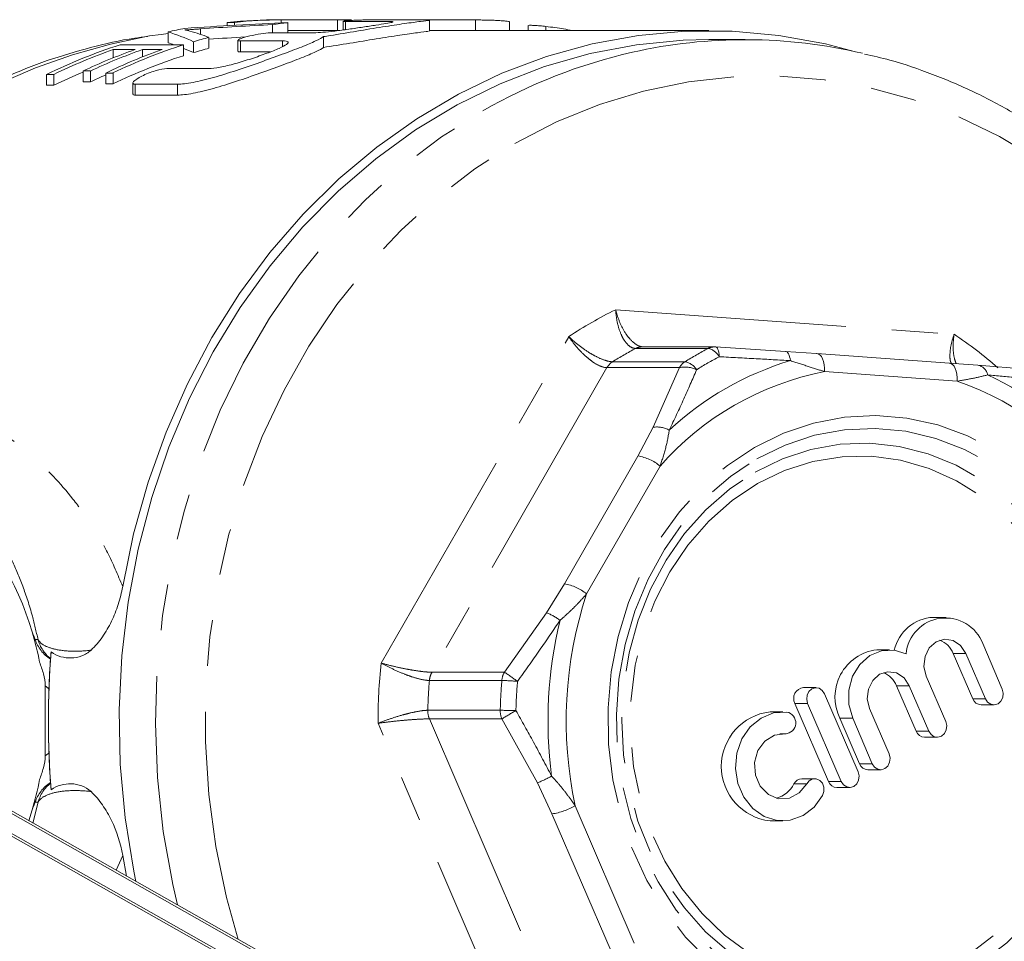
# Model space of a CAD drawing. Units: millimetres. Extents: x -26 to 583, y 22 to 324.
# Drawn here: x 170 to 198, y 35 to 61 of the extents above; entities that cross this region are included whole.
import ezdxf

# ---------------------------------------------------------------- set-up
doc = ezdxf.new("R2010")
doc.units = ezdxf.units.MM
doc.linetypes.add('PHANTOM', pattern=[12.7, 6.35, -1.27, 1.27, -1.27, 1.27, -1.27])

msp = doc.modelspace()

# ---------------------------------------------------------------- linework, layer by layer
at = {"color": 7, "linetype": 'Continuous', "lineweight": 15}
for p, q in [((176.166, 60.506), (176.368, 60.506)), ((176.166, 60.506), (176.166, 60.414)), ((176.368, 60.506), (176.368, 60.426)), ((179.361, 60.58), (177.611, 60.58)), ((177.651, 60.579), (179.199, 60.579)), ((177.651, 60.579), (177.651, 60.49)), ((177.834, 60.498), (177.834, 60.22)), ((179.199, 60.579), (179.199, 60.279)), ((179.354, 60.537), (179.354, 60.297)), ((180.582, 60.532), (179.421, 60.532)), ((180.285, 60.576), (181.446, 60.576)), ((183.001, 60.573), (181.7, 60.573)), ((181.737, 60.267), (181.737, 60.567)), ((183.933, 60.28), (183.933, 60.526)), ((174.536, 60.245), (174.536, 59.945)), ((177.392, 60.22), (178.552, 60.22)), ((177.411, 60.446), (177.411, 60.22)), ((179.199, 60.279), (177.834, 60.279)), ((189.426, 60.28), (181.737, 60.28)), ((184.454, 60.416), (184.454, 60.28)), ((175.239, 59.974), (175.239, 59.674)), ((175.662, 60.093), (175.662, 59.793)), ((176.461, 60.013), (176.461, 59.713)), ((177.688, 59.995), (176.527, 59.995)), ((178.812, 60.114), (178.812, 59.814)), ((190.426, 60.03), (189.426, 60.03)), ((173.026, 59.758), (173.632, 59.758)), ((173.026, 59.758), (173.026, 59.53)), ((174.963, 59.888), (173.213, 59.888)), ((173.834, 59.758), (174.372, 59.758)), ((173.834, 59.758), (173.834, 59.557)), ((174.963, 59.888), (174.963, 59.588)), ((176.527, 59.695), (177.357, 59.695)), ((172.194, 59.168), (172.396, 59.168)), ((172.194, 59.168), (172.194, 58.868)), ((172.396, 59.168), (172.396, 58.868)), ((172.818, 59.112), (173.02, 59.112)), ((172.818, 59.112), (172.818, 58.812)), ((173.02, 59.112), (173.02, 58.812)), ((174.498, 59.235), (175.659, 59.235)), ((171.192, 59.074), (171.394, 59.074)), ((171.192, 59.074), (171.192, 58.774)), ((171.394, 59.074), (171.394, 58.774)), ((172.396, 58.868), (172.194, 58.868)), ((173.567, 58.838), (173.567, 58.538)), ((171.394, 58.774), (171.192, 58.774)), ((173.02, 58.812), (172.818, 58.812)), ((174.795, 58.804), (173.634, 58.804)), ((173.634, 58.504), (174.795, 58.504)), ((189.586, 51.575), (187.591, 51.575)), ((189.613, 51.574), (191.535, 51.451)), ((191.535, 51.451), (192.391, 51.392)), ((192.4, 51.392), (192.391, 51.392)), ((196.052, 51.128), (192.4, 51.392)), ((196.043, 51.128), (196.832, 51.069)), ((196.832, 51.069), (198.31, 50.946)), ((195.957, 44.129), (195.607, 44.129)), ((197.506, 42.155), (196.968, 43.405)), ((194.399, 43.235), (194.049, 43.235)), ((196.153, 43.138), (196.691, 41.888)), ((196.503, 43.138), (197.041, 41.888)), ((195.948, 41.261), (195.41, 42.511)), ((171.154, 40.319), (171.154, 42.24)), ((192.38, 42.194), (192.03, 42.194)), ((193.537, 39.878), (192.612, 42.027)), ((194.595, 42.244), (195.133, 40.994)), ((194.945, 42.244), (195.483, 40.994)), ((191.797, 41.76), (192.722, 39.611)), ((192.147, 41.76), (193.072, 39.611)), ((163.847, 41.723), (176.354, 34.635)), ((163.978, 41.723), (176.485, 34.635)), ((191.461, 41.527), (191.111, 41.527)), ((194.39, 40.368), (193.853, 41.617)), ((196.924, 41.722), (197.274, 41.722)), ((193.037, 41.351), (193.575, 40.101)), ((193.387, 41.351), (193.925, 40.101)), ((191.383, 40.922), (191.551, 40.922)), ((195.366, 40.828), (195.716, 40.828)), ((193.808, 39.934), (194.158, 39.934)), ((192.34, 39.687), (191.99, 39.687)), ((177.444, 34.635), (168.898, 39.478)), ((177.575, 34.635), (169.029, 39.478)), ((192.955, 39.445), (193.305, 39.445)), ((170.699, 38.532), (170.794, 38.827)), ((191.111, 38.527), (191.461, 38.527)), ((173.394, 37.005), (173.287, 37.578))]:
    msp.add_line(p, q, dxfattribs=at)
at = {"color": 8, "linetype": 'PHANTOM', "lineweight": 0}
for p, q in [((179.421, 60.532), (179.421, 60.306)), ((183.001, 60.573), (183.001, 60.28)), ((175.429, 60.326), (175.429, 60.176)), ((184.941, 60.393), (184.941, 60.28)), ((176.527, 59.995), (176.527, 59.695)), ((177.688, 59.995), (177.688, 59.84)), ((173.634, 58.804), (173.634, 58.504)), ((174.795, 58.804), (174.795, 58.504)), ((186.861, 52.595), (196.181, 51.922)), ((180.408, 42.872), (185.572, 51.855)), ((189.408, 51.531), (187.413, 51.531)), ((186.621, 51.002), (181.801, 42.619)), ((188.616, 51.002), (186.621, 51.002)), ((186.775, 51.165), (188.77, 51.165)), ((187.896, 49.363), (188.616, 51.002)), ((196.266, 50.629), (192.614, 50.893)), ((187.473, 48.57), (187.896, 49.363)), ((185.449, 45.05), (187.473, 48.57)), ((188.084, 48.294), (186.06, 44.774)), ((184.96, 44.257), (185.449, 45.05)), ((183.796, 42.619), (184.96, 44.257)), ((170.88, 43.516), (170.956, 43.516)), ((196.503, 43.138), (196.153, 43.138)), ((181.801, 42.619), (183.796, 42.619)), ((183.726, 42.392), (181.731, 42.392)), ((194.945, 42.244), (194.595, 42.244)), ((192.147, 41.76), (191.797, 41.76)), ((197.041, 41.888), (196.691, 41.888)), ((181.687, 41.571), (183.682, 41.571)), ((184.473, 31.557), (180.318, 41.213)), ((183.727, 41.335), (181.732, 41.335)), ((181.732, 41.335), (185.609, 32.324)), ((184.706, 39.574), (183.727, 41.335)), ((193.387, 41.351), (193.037, 41.351)), ((195.483, 40.994), (195.133, 40.994)), ((191.528, 40.923), (191.394, 40.923)), ((193.925, 40.101), (193.575, 40.101)), ((193.072, 39.611), (192.722, 39.611)), ((185.107, 38.722), (184.706, 39.574)), ((192.12, 39.547), (191.77, 39.547)), ((170.816, 38.466), (170.956, 39.043)), ((170.956, 39.043), (170.88, 39.043)), ((185.744, 38.944), (187.373, 35.16)), ((186.735, 34.938), (185.107, 38.722)), ((173.287, 37.578), (173.103, 37.169))]:
    msp.add_line(p, q, dxfattribs=at)
at = {"color": 7, "linetype": 'Continuous', "lineweight": 15, "flags": 128}
for points in [[(173.287, 44.981), (173.588, 46.432), (173.987, 47.851), (174.482, 49.229), (175.068, 50.559), (175.743, 51.831), (176.502, 53.039), (177.341, 54.173), (178.254, 55.229), (179.237, 56.198), (180.282, 57.075), (181.383, 57.855), (182.535, 58.533), (183.728, 59.104), (184.957, 59.565), (186.213, 59.914), (187.49, 60.147), (188.778, 60.265), (190.07, 60.265), (191.358, 60.148), (192.634, 59.915), (193.465, 59.698)], [(174.025, 60.131), (174.346, 60.174), (174.536, 60.196)], [(189.426, 60.03), (188.719, 60.012), (187.432, 59.888), (186.158, 59.646), (184.905, 59.288), (183.68, 58.816), (182.492, 58.234), (181.347, 57.544), (180.253, 56.751), (179.218, 55.861), (178.247, 54.878), (177.347, 53.809), (176.523, 52.662), (175.78, 51.442), (175.124, 50.158), (174.559, 48.818), (174.087, 47.43), (173.712, 46.003), (173.437, 44.547), (173.263, 43.069), (173.191, 41.581), (173.221, 40.09), (173.354, 38.607), (173.589, 37.141), (173.646, 36.862)], [(195.41, 42.511), (195.348, 42.777), (195.379, 43.049), (195.497, 43.288), (195.685, 43.455), (195.915, 43.527), (196.151, 43.492), (196.358, 43.356), (196.503, 43.138)], [(194.857, 43.123), (194.525, 43.227), (194.18, 43.211), (193.856, 43.075), (193.583, 42.833), (193.385, 42.507), (193.282, 42.127), (193.283, 41.73), (193.387, 41.351)], [(193.853, 41.617), (193.79, 41.883), (193.821, 42.155), (193.939, 42.394), (194.127, 42.562), (194.357, 42.634), (194.593, 42.599), (194.8, 42.462), (194.945, 42.244)], [(192.612, 42.027), (192.551, 42.12), (192.463, 42.178), (192.362, 42.193), (192.264, 42.163), (192.184, 42.091), (192.134, 41.99), (192.121, 41.873), (192.147, 41.76)], [(197.041, 41.888), (197.103, 41.796), (197.191, 41.737), (197.291, 41.722), (197.389, 41.753), (197.469, 41.825), (197.52, 41.926), (197.533, 42.042), (197.506, 42.155)], [(191.573, 41.521), (191.208, 41.498), (190.863, 41.358), (190.565, 41.113), (190.338, 40.782), (190.201, 40.391), (190.163, 39.971), (190.228, 39.555), (190.39, 39.177), (190.638, 38.866), (190.951, 38.647), (191.304, 38.538), (191.67, 38.546), (192.019, 38.672), (192.324, 38.905), (192.56, 39.228)], [(195.483, 40.994), (195.545, 40.902), (195.633, 40.844), (195.733, 40.829), (195.831, 40.859), (195.911, 40.931), (195.962, 41.032), (195.975, 41.148), (195.948, 41.261)], [(192.12, 39.547), (191.916, 39.296), (191.645, 39.152), (191.347, 39.136), (191.066, 39.251), (190.842, 39.479), (190.709, 39.788), (190.687, 40.132), (190.778, 40.46), (190.968, 40.724), (191.232, 40.887), (191.528, 40.923)], [(193.925, 40.101), (193.987, 40.008), (194.075, 39.95), (194.176, 39.935), (194.273, 39.965), (194.354, 40.037), (194.404, 40.139), (194.417, 40.255), (194.39, 40.368)], [(193.072, 39.611), (193.134, 39.519), (193.222, 39.46), (193.322, 39.445), (193.42, 39.476), (193.5, 39.548), (193.551, 39.649), (193.564, 39.765), (193.537, 39.878)], [(192.56, 39.228), (192.596, 39.337), (192.594, 39.454), (192.552, 39.561), (192.479, 39.641), (192.384, 39.683), (192.283, 39.68), (192.19, 39.632), (192.12, 39.547)]]:
    msp.add_lwpolyline(points, dxfattribs=at)
at = {"color": 8, "linetype": 'PHANTOM', "lineweight": 0, "flags": 128}
for points in [[(184.086, 57.175), (185.231, 57.766), (186.414, 58.248), (187.627, 58.616), (188.862, 58.869), (190.11, 59.004), (191.364, 59.022), (192.615, 58.922), (193.855, 58.704), (195.075, 58.371), (196.268, 57.924), (197.425, 57.365), (198.539, 56.7), (199.602, 55.933), (200.607, 55.067), (201.548, 54.11), (202.419, 53.068), (203.213, 51.947), (203.925, 50.755), (204.55, 49.5), (205.085, 48.191), (205.526, 46.835), (205.87, 45.442), (206.114, 44.022), (206.257, 42.584), (206.298, 41.136), (206.237, 39.69), (206.073, 38.254), (205.81, 36.839), (205.447, 35.453), (204.987, 34.106), (204.434, 32.806), (203.791, 31.563), (203.062, 30.385), (202.253, 29.279), (201.368, 28.253), (200.413, 27.313), (199.396, 26.467), (198.322, 25.719), (197.199, 25.075), (196.034, 24.538), (194.836, 24.113), (193.611, 23.802), (192.368, 23.608), (191.116, 23.531), (189.863, 23.572), (188.616, 23.731), (187.385, 24.007), (186.178, 24.398), (185.002, 24.901), (183.865, 25.513), (182.776, 26.23), (181.741, 27.047), (181.071, 27.657)], [(174.793, 36.212), (174.663, 36.779), (174.403, 38.239), (174.245, 39.719), (174.189, 41.208), (174.235, 42.698), (174.384, 44.179), (174.634, 45.641), (174.984, 47.076), (175.432, 48.475), (175.974, 49.828), (176.608, 51.127), (177.329, 52.363), (178.133, 53.53), (179.015, 54.619), (179.969, 55.623), (180.989, 56.538), (182.069, 57.355), (183.201, 58.071)], [(176.464, 35.265), (176.143, 36.416), (175.849, 37.824), (175.655, 39.254), (175.563, 40.699), (175.573, 42.146), (175.685, 43.589), (175.899, 45.015), (176.213, 46.417), (176.624, 47.785), (177.131, 49.11), (177.73, 50.382), (178.416, 51.594), (179.186, 52.737), (180.034, 53.804), (180.954, 54.787), (181.941, 55.681), (182.987, 56.479), (184.086, 57.175)], [(189.713, 51.303), (189.708, 51.362), (189.7, 51.416), (189.689, 51.463), (189.677, 51.503), (189.663, 51.535), (189.647, 51.557), (189.631, 51.57), (189.613, 51.574)], [(191.671, 51.195), (191.662, 51.251), (191.65, 51.302), (191.635, 51.346), (191.618, 51.384), (191.6, 51.413), (191.579, 51.435), (191.557, 51.448), (191.535, 51.451)], [(192.614, 50.893), (192.614, 50.99), (192.605, 51.084), (192.587, 51.17), (192.56, 51.246), (192.525, 51.308), (192.485, 51.354), (192.439, 51.382), (192.4, 51.392)], [(196.266, 50.629), (196.266, 50.726), (196.257, 50.82), (196.239, 50.906), (196.212, 50.982), (196.177, 51.044), (196.137, 51.09), (196.091, 51.119), (196.052, 51.128)], [(190.687, 48.808), (191.481, 49.198), (192.309, 49.477), (193.16, 49.64), (194.022, 49.686), (194.882, 49.614), (195.729, 49.425), (196.551, 49.122), (197.335, 48.708), (198.072, 48.19), (198.751, 47.576), (199.362, 46.873), (199.897, 46.091), (200.348, 45.242), (200.709, 44.337), (200.974, 43.389), (201.141, 42.412), (201.206, 41.419), (201.169, 40.424), (201.031, 39.44), (200.793, 38.483), (200.458, 37.565), (200.032, 36.699), (199.52, 35.897), (198.929, 35.171), (198.268, 34.531), (197.547, 33.985), (196.774, 33.542), (195.962, 33.208), (195.121, 32.986), (194.263, 32.881), (193.4, 32.894), (192.545, 33.025), (191.709, 33.272), (190.905, 33.631), (190.142, 34.097), (189.433, 34.664), (188.787, 35.324), (188.213, 36.068), (187.72, 36.885), (187.313, 37.763), (186.999, 38.691), (186.783, 39.655), (186.667, 40.642), (186.652, 41.638), (186.74, 42.629), (186.929, 43.601), (187.216, 44.541), (187.597, 45.434), (188.067, 46.27), (188.619, 47.035), (189.246, 47.719), (189.938, 48.313), (190.687, 48.808)], [(190.75, 48.492), (191.525, 48.871), (192.335, 49.14), (193.166, 49.294), (194.008, 49.331), (194.847, 49.251), (195.672, 49.054), (196.47, 48.745), (197.231, 48.326), (197.942, 47.804), (198.593, 47.188), (199.175, 46.485), (199.68, 45.706), (200.099, 44.863), (200.428, 43.968), (200.66, 43.033), (200.794, 42.073), (200.826, 41.101), (200.757, 40.132), (200.586, 39.179), (200.318, 38.257), (199.955, 37.38), (199.504, 36.559), (198.97, 35.807), (198.361, 35.134), (197.687, 34.552), (196.957, 34.067), (196.181, 33.688), (195.372, 33.419), (194.54, 33.265), (193.698, 33.228), (192.859, 33.308), (192.034, 33.505), (191.236, 33.815), (190.476, 34.233), (189.765, 34.755), (189.113, 35.371), (188.531, 36.074), (188.027, 36.853), (187.607, 37.696), (187.279, 38.591), (187.046, 39.526), (186.912, 40.486), (186.88, 41.458), (186.95, 42.427), (187.12, 43.38), (187.388, 44.302), (187.751, 45.179), (188.203, 46), (188.737, 46.752), (189.345, 47.425), (190.019, 48.007), (190.75, 48.492)], [(190.703, 48.127), (191.454, 48.493), (192.239, 48.75), (193.044, 48.894), (193.859, 48.922), (194.671, 48.834), (195.467, 48.632), (196.236, 48.319), (196.966, 47.898), (197.645, 47.378), (198.264, 46.764), (198.812, 46.068), (199.283, 45.299), (199.668, 44.469), (199.962, 43.591), (200.16, 42.678), (200.259, 41.744), (200.259, 40.802), (200.158, 39.868), (199.958, 38.955), (199.663, 38.078), (199.277, 37.249), (198.805, 36.481), (198.255, 35.785), (197.636, 35.174), (196.956, 34.654), (196.226, 34.235), (195.456, 33.923), (194.66, 33.723), (193.848, 33.636), (193.033, 33.666), (192.227, 33.812), (191.443, 34.07), (190.693, 34.438), (189.987, 34.909), (189.337, 35.477), (188.752, 36.133), (188.241, 36.867), (187.813, 37.668), (187.473, 38.523), (187.226, 39.421), (187.077, 40.346), (187.028, 41.286), (187.079, 42.226), (187.229, 43.151), (187.477, 44.048), (187.818, 44.903), (188.248, 45.703), (188.76, 46.436), (189.346, 47.091), (189.997, 47.657), (190.703, 48.127)], [(190.766, 47.811), (191.512, 48.172), (192.293, 48.42), (193.094, 48.551), (193.903, 48.563), (194.707, 48.455), (195.492, 48.229), (196.246, 47.889), (196.956, 47.44), (197.611, 46.891), (198.199, 46.249), (198.711, 45.525), (199.14, 44.732), (199.476, 43.882), (199.716, 42.99), (199.855, 42.069), (199.891, 41.136), (199.823, 40.204), (199.653, 39.291), (199.383, 38.41), (199.017, 37.576), (198.563, 36.803), (198.026, 36.104), (197.416, 35.489), (196.743, 34.97), (196.019, 34.554), (195.254, 34.248), (194.461, 34.059), (193.654, 33.987), (192.846, 34.036), (192.05, 34.203), (191.279, 34.486), (190.545, 34.881), (189.862, 35.382), (189.239, 35.978), (188.687, 36.662), (188.216, 37.422), (187.833, 38.245), (187.544, 39.118), (187.354, 40.027), (187.267, 40.956), (187.283, 41.89), (187.402, 42.814), (187.623, 43.714), (187.941, 44.573), (188.352, 45.378), (188.849, 46.116), (189.423, 46.774), (190.066, 47.342), (190.766, 47.811)]]:
    msp.add_lwpolyline(points, dxfattribs=at)
at = {"color": 7, "linetype": 'Continuous', "lineweight": 15}
for centre, radius, start, end in [((177.611, 46.312), 14.268, 90.0018, 95.8134), ((177.813, 46.31), 14.269, 90.6541, 95.8133), ((179.367, 46.25), 14.33, 96.1418, 97.8467), ((179.361, 46.329), 14.25, 89.0902, 90.6527), ((177.639, 46.118), 14.464, 100.5269, 102.3897), ((179.435, 45.933), 14.655, 104.9163, 106.6358), ((190.427, 45.902), 14.127, 76.7737, 102.7009), ((177.805, 45.572), 15.034, 107.7861, 116.0957), ((178.029, 45.522), 15.089, 109.3636, 116.0865), ((178.624, 45.55), 15.059, 109.3594, 115.2756), ((178.826, 45.55), 15.059, 109.3594, 115.2756), ((179.371, 45.533), 15.077, 109.3619, 115.7618), ((179.551, 45.584), 15.023, 107.7839, 115.7705), ((179.435, 45.633), 14.655, 104.9163, 106.6358), ((179.551, 45.284), 15.023, 107.7839, 115.7705), ((178.081, 45.108), 15.215, 112.7634, 116.0727), ((178.886, 45.115), 15.207, 113.5177, 115.2631), ((189.586, 51.075), 0.5, 86.4261, 90), ((162.688, 41.321), 8.456, 16.5657, 132.0466), ((195.665, 42.969), 1.162, 92.8593, 167.2067), ((195.946, 43.018), 1.094, 20.7199, 174.4954), ((162.627, 41.28), 8.527, 10.9263, 16.7076), ((195.569, 42.909), 0.628, 21.4013, 70.1535), ((195.474, 41.28), 24.234, 175.5118, 184.4882), ((194.208, 41.936), 1.309, 96.9702, 206.5815), ((194.011, 42.015), 0.628, 21.4013, 70.1535), ((192.058, 41.9), 0.296, 95.4573, 208.0945), ((196.932, 41.98), 0.258, 200.7642, 268.0569), ((191.278, 40.027), 1.509, 96.3752, 263.6248), ((191.517, 41.225), 0.302, 272.2308, 79.1762), ((195.374, 41.086), 0.258, 200.7642, 268.0569), ((193.817, 40.192), 0.258, 200.7642, 268.0569), ((162.627, 41.279), 8.527, 343.2924, 349.0737), ((191.996, 39.436), 0.252, 91.3543, 153.6752), ((192.963, 39.703), 0.258, 200.7642, 268.0569), ((191.078, 39.897), 0.776, 285.5332, 333.186)]:
    msp.add_arc(centre, radius, start, end, dxfattribs=at)
at = {"color": 8, "linetype": 'PHANTOM', "lineweight": 0}
for centre, radius, start, end in [((176.95, 43.623), 16.765, 100.0462, 158.8695), ((190.586, 45.27), 14.778, 102.767, 119.9825), ((191.236, 43.476), 10.114, 115.6296, 124.0586), ((190.33, 43.047), 10.629, 48.4502, 56.6045), ((191.712, 43.299), 9.287, 117.5754, 122.1129), ((187.592, 51.191), 0.384, 90.1326, 117.8191), ((193.707, 43.299), 9.287, 117.5754, 122.1129), ((189.587, 51.191), 0.384, 90.1326, 117.8191), ((189.31, 51.081), 0.461, 28.8548, 77.7581), ((193.917, 43.254), 9.081, 117.5754, 122.1129), ((187.025, 50.774), 0.464, 122.596, 150.574), ((194.106, 43.089), 8.464, 106.7251, 132.9632), ((189.02, 50.774), 0.464, 122.596, 150.574), ((188.775, 50.32), 0.7, 63.213, 103.1008), ((188.669, 50.675), 0.5, 32.7066, 78.3338), ((196.784, 50.752), 0.321, 9.1088, 81.3891), ((194.148, 42.972), 8.068, 100.9601, 138.7282), ((193.377, 42.733), 8.887, 39.8308, 65.224), ((193.485, 42.637), 8.463, 34.2426, 70.8121), ((187.989, 48.625), 0.744, 62.0436, 97.2021), ((187.267, 47.303), 1.284, 50.506, 80.7731), ((185.244, 43.783), 1.284, 50.506, 80.7731), ((196.644, 41.277), 11.146, 161.7178, 192.0814), ((184.117, 42.34), 2.095, 54.667, 66.282), ((196.758, 41.279), 11.76, 166.3774, 187.4217), ((171.921, 43.778), 1, 195.1836, 231.6135), ((194.437, 41.28), 14.12, 173.526, 180.2731), ((182.281, 42.346), 0.551, 150.384, 175.2921), ((184.275, 42.346), 0.551, 150.384, 175.2921), ((180.403, 37.358), 6.26, 53.1439, 57.1792), ((194.654, 41.28), 12.97, 175.0838, 178.7153), ((196.649, 41.28), 12.97, 175.0838, 178.7153), ((183.604, 36.472), 5.921, 84.6315, 88.8191), ((196.793, 41.28), 12.682, 175.0838, 178.7153), ((182.252, 41.557), 0.565, 178.5931, 203.0878), ((183.56, 18.93), 22.641, 88.5952, 89.6909), ((184.247, 41.557), 0.565, 178.5931, 203.0878), ((196.496, 20.147), 24.738, 120.0325, 121.0757), ((183.206, 43.236), 3.958, 292.2804, 298.5373), ((171.921, 38.781), 1, 128.3865, 164.8164), ((184.903, 40.331), 1.622, 277.2154, 301.2459)]:
    msp.add_arc(centre, radius, start, end, dxfattribs=at)
at = {"color": 7, "linetype": 'Continuous', "lineweight": 15}
for centre, major_axis, ratio, start_param, end_param in [((181.818, 41.58), (42.934, 0), 0.442544, 1.663713, 1.730345), ((172.47, 41.58), (0, 19), 0.58177, 6.02999, 6.095199), ((172.999, 41.58), (0, 19), 0.623567, 6.05647, 6.101731), ((182.723, 41.58), (44.828, 0), 0.423846, 1.689579, 1.734234), ((172.47, 41.28), (0, 19), 0.58177, 6.079887, 6.095199), ((182.723, 41.28), (44.828, 0), 0.423846, 1.706415, 1.728968), ((172.47, 41.28), (0, 19), 0.58177, 6.02999, 6.055724), ((189.142, 41.28), (0, 21.242), 0.84278, 1.529074, 1.612518)]:
    msp.add_ellipse(centre, major_axis=major_axis, ratio=ratio, start_param=start_param, end_param=end_param, dxfattribs=at)
at = {"color": 8, "linetype": 'PHANTOM', "lineweight": 0}
for centre, major_axis, ratio, start_param, end_param in [((171.971, 43.78), (1.131, 0), 0.884247, 3.407887, 4.074652), ((172.512, 43.78), (2.127, 0), 0.940247, 4.020073, 4.080658), ((172.512, 38.78), (2.127, 0), 0.940247, 2.202527, 2.263113), ((171.971, 38.78), (1.131, 0), 0.884247, 2.208533, 2.875299)]:
    msp.add_ellipse(centre, major_axis=major_axis, ratio=ratio, start_param=start_param, end_param=end_param, dxfattribs=at)
at = {"color": 7, "linetype": 'Continuous', "lineweight": 15}
for points, knots in [([(178.552, 60.22), (178.628, 60.222), (178.78, 60.227), (179.124, 60.265), (179.51, 60.317), (179.908, 60.376), (180.271, 60.431), (180.55, 60.476), (180.717, 60.506), (180.724, 60.515), (180.727, 60.52)], [0, 0, 0, 0, 0.126492, 0.252939, 0.380634, 0.510413, 0.641201, 0.77156, 0.900818, 1, 1, 1, 1]), ([(181.706, 60.567), (181.713, 60.566), (181.735, 60.561), (181.512, 60.536), (181.073, 60.477), (180.453, 60.384), (179.737, 60.265), (179.173, 60.17), (178.876, 60.124), (178.812, 60.114)], [0, 0, 0, 0, 0.077686, 0.251349, 0.424679, 0.598246, 0.773536, 0.951337, 1, 1, 1, 1]), ([(179.421, 60.532), (179.396, 60.533), (179.356, 60.533), (179.36, 60.536), (179.361, 60.537)], [0, 0, 0, 0, 0.642992, 1, 1, 1, 1]), ([(179.362, 60.54), (179.375, 60.543), (179.402, 60.547), (179.508, 60.556), (179.651, 60.564), (179.817, 60.57), (179.987, 60.574), (180.142, 60.576), (180.237, 60.576), (180.276, 60.576), (180.285, 60.576)], [0, 0, 0, 0, 0.131792, 0.269353, 0.40702, 0.544598, 0.682023, 0.819352, 0.956656, 1, 1, 1, 1]), ([(181.446, 60.576), (181.568, 60.577), (181.698, 60.578), (181.7, 60.573), (181.7, 60.573)], [0, 0, 0, 0, 0.9356571, 1, 1, 1, 1]), ([(183.926, 60.526), (183.927, 60.527), (183.932, 60.53), (183.881, 60.538), (183.78, 60.548), (183.636, 60.557), (183.47, 60.564), (183.3, 60.569), (183.145, 60.572), (183.05, 60.573), (183.011, 60.573), (183.001, 60.573)], [0, 0, 0, 0, 0.057035, 0.185711, 0.314725, 0.443887, 0.572967, 0.701869, 0.830637, 0.959349, 1, 1, 1, 1]), ([(175, 60.298), (175.069, 60.302), (175.139, 60.306), (175.211, 60.311), (175.247, 60.314), (175.283, 60.316), (175.319, 60.319), (175.356, 60.321), (175.393, 60.324), (175.429, 60.326)], [0, 0, 0, 0, 0.0002952163, 0.0002952163, 0.0002952163, 0.0004429811, 0.0004429811, 0.0004429811, 0.0005907906, 0.0005907906, 0.0005907906, 0.0005907906]), ([(175.137, 60.268), (175.117, 60.273), (175.097, 60.279), (175.074, 60.284), (175.063, 60.286), (175.051, 60.289), (175.038, 60.291), (175.026, 60.293), (175.013, 60.295), (175, 60.298)], [0, 0, 0, 0, 0.0002949778, 0.0002949778, 0.0002949778, 0.0004426048, 0.0004426048, 0.0004426048, 0.0005902703, 0.0005902703, 0.0005902703, 0.0005902703]), ([(176.465, 60.021), (176.479, 60.037), (176.525, 60.058), (176.665, 60.104), (176.758, 60.128), (176.959, 60.17), (177.067, 60.188), (177.257, 60.213), (177.339, 60.22), (177.392, 60.22)], [0, 0, 0, 0, 0.25, 0.25, 0.5, 0.5, 0.75, 0.75, 1, 1, 1, 1]), ([(178.812, 59.814), (179.053, 59.853), (179.533, 59.93), (180.278, 60.056), (180.939, 60.158), (181.432, 60.226), (181.71, 60.258), (181.71, 60.265), (181.709, 60.267)], [0, 0, 0, 0, 0.178114, 0.356194, 0.534562, 0.710648, 0.884569, 1, 1, 1, 1]), ([(184.941, 60.393), (184.885, 60.399), (184.774, 60.412), (184.626, 60.423), (184.518, 60.426), (184.458, 60.424), (184.46, 60.418), (184.461, 60.416)], [0, 0, 0, 0, 0.218307, 0.43667, 0.653742, 0.869814, 1, 1, 1, 1]), ([(185.662, 60.28), (185.585, 60.296), (185.358, 60.343), (185.107, 60.373), (184.941, 60.393)], [0, 0, 0, 0, 0.338217, 1, 1, 1, 1]), ([(173.973, 60.117), (173.854, 60.103), (173.326, 60.04), (172.4, 59.825), (171.205, 59.47), (170.038, 59.007), (168.904, 58.449), (167.809, 57.797), (166.759, 57.053), (165.76, 56.223), (164.817, 55.309), (163.937, 54.319), (163.123, 53.256), (162.379, 52.127), (161.716, 50.936), (161.296, 50.079), (161.109, 49.615), (161.094, 49.579)], [0, 0, 0, 0, 0.021578, 0.095887, 0.170232, 0.244637, 0.31912, 0.393696, 0.46837, 0.543147, 0.618024, 0.692995, 0.768051, 0.843184, 0.918382, 0.993635, 1, 1, 1, 1]), ([(178.812, 60.114), (178.774, 60.081), (178.702, 60.042), (178.494, 59.945), (178.362, 59.89), (178.049, 59.766), (177.87, 59.698), (177.485, 59.555), (177.277, 59.48), (176.853, 59.33), (176.632, 59.254), (176.202, 59.113), (175.987, 59.046), (175.684, 58.961), (175.587, 58.936), (175.399, 58.89), (175.308, 58.87), (175.055, 58.822), (174.91, 58.804), (174.795, 58.804)], [0, 0, 0, 0, 0.125, 0.125, 0.25, 0.25, 0.375, 0.375, 0.5, 0.5, 0.625, 0.625, 0.75, 0.75, 0.8125, 0.8125, 0.875, 0.875, 1, 1, 1, 1]), ([(175.659, 59.235), (175.738, 59.235), (175.845, 59.248), (176.093, 59.295), (176.235, 59.33), (176.528, 59.411), (176.682, 59.458), (176.978, 59.555), (177.122, 59.606), (177.382, 59.702), (177.498, 59.749), (177.687, 59.833), (177.758, 59.87), (177.843, 59.931), (177.856, 59.955), (177.818, 59.987), (177.768, 59.995), (177.688, 59.995)], [0, 0, 0, 0, 0.125, 0.125, 0.25, 0.25, 0.375, 0.375, 0.5, 0.5, 0.625, 0.625, 0.75, 0.75, 0.875, 0.875, 1, 1, 1, 1]), ([(176.527, 59.995), (176.503, 59.996), (176.464, 59.997), (176.466, 60.009), (176.467, 60.013)], [0, 0, 0, 0, 0.627787, 1, 1, 1, 1]), ([(174.795, 58.504), (174.91, 58.504), (175.054, 58.521), (175.394, 58.586), (175.582, 58.633), (175.99, 58.747), (176.201, 58.813), (176.637, 58.955), (176.853, 59.03), (177.279, 59.18), (177.485, 59.255), (177.869, 59.398), (178.05, 59.466), (178.36, 59.589), (178.495, 59.645), (178.7, 59.741), (178.774, 59.781), (178.812, 59.814)], [0, 0, 0, 0, 0.125, 0.125, 0.25, 0.25, 0.375, 0.375, 0.5, 0.5, 0.625, 0.625, 0.75, 0.75, 0.875, 0.875, 1, 1, 1, 1]), ([(176.466, 59.713), (176.465, 59.711), (176.456, 59.7), (176.486, 59.696), (176.52, 59.695), (176.527, 59.695)], [0, 0, 0, 0, 0.168093, 0.812057, 1, 1, 1, 1]), ([(193.591, 22.889), (193.645, 22.899), (194.1, 22.985), (194.941, 23.244), (196.104, 23.672), (197.234, 24.207), (198.327, 24.835), (199.376, 25.555), (200.375, 26.363), (201.318, 27.254), (202.202, 28.224), (203.019, 29.266), (203.767, 30.376), (204.44, 31.547), (205.035, 32.772), (205.548, 34.045), (205.978, 35.359), (206.32, 36.705), (206.574, 38.078), (206.737, 39.468), (206.81, 40.868), (206.791, 42.271), (206.68, 43.669), (206.479, 45.053), (206.188, 46.417), (205.809, 47.751), (205.344, 49.05), (204.796, 50.306), (204.166, 51.511), (203.46, 52.659), (202.68, 53.744), (201.832, 54.759), (200.92, 55.698), (199.949, 56.556), (198.925, 57.329), (197.853, 58.011), (196.74, 58.601), (195.591, 59.089), (194.58, 59.438), (193.946, 59.582), (193.712, 59.635)], [0, 0, 0, 0, 0.003605, 0.030649, 0.057708, 0.084786, 0.111887, 0.139014, 0.166167, 0.193345, 0.220548, 0.247773, 0.275017, 0.302277, 0.329552, 0.356839, 0.384134, 0.411438, 0.438747, 0.466061, 0.493379, 0.5207, 0.548023, 0.575347, 0.602672, 0.629996, 0.657318, 0.684637, 0.711951, 0.739258, 0.766554, 0.793837, 0.821103, 0.84835, 0.875573, 0.902771, 0.929942, 0.957084, 0.984198, 1, 1, 1, 1]), ([(173.634, 58.804), (173.565, 58.804), (173.551, 58.833), (173.623, 58.917), (173.706, 58.973), (173.924, 59.081), (174.056, 59.134), (174.312, 59.211), (174.429, 59.235), (174.498, 59.235)], [0, 0, 0, 0, 0.25, 0.25, 0.5, 0.5, 0.75, 0.75, 1, 1, 1, 1]), ([(173.574, 58.538), (173.572, 58.533), (173.564, 58.514), (173.595, 58.506), (173.628, 58.505), (173.634, 58.504)], [0, 0, 0, 0, 0.204056, 0.847269, 1, 1, 1, 1]), ([(172.415, 43.226), (172.531, 43.335), (172.634, 43.458), (172.821, 43.726), (172.905, 43.871), (173.05, 44.169), (173.112, 44.323), (173.216, 44.644), (173.258, 44.811), (173.287, 44.981)], [0, 0, 0, 0, 0.25, 0.25, 0.5, 0.5, 0.75, 0.75, 1, 1, 1, 1]), ([(171.3, 42.994), (171.3, 43.001), (171.302, 43.018), (171.306, 43.076), (171.309, 43.118), (171.314, 43.176)], [0, 0, 0, 0, 0.5, 0.5, 1, 1, 1, 1]), ([(171.314, 43.176), (171.396, 43.115), (171.487, 43.073), (171.678, 43.019), (171.774, 43.008), (171.97, 43.015), (172.066, 43.033), (172.25, 43.103), (172.338, 43.155), (172.415, 43.226)], [0, 0, 0, 0, 0.25, 0.25, 0.5, 0.5, 0.75, 0.75, 1, 1, 1, 1]), ([(171.154, 42.24), (171.154, 42.354), (171.133, 42.465), (171.075, 42.683), (171.037, 42.79), (170.999, 42.897)], [0, 0, 0, 0, 0.5, 0.5, 1, 1, 1, 1]), ([(171.298, 42.976), (171.297, 42.97), (171.296, 42.95), (171.291, 42.872), (171.287, 42.813), (171.278, 42.662), (171.273, 42.57), (171.264, 42.375), (171.259, 42.271), (171.255, 42.165)], [0, 0, 0, 0, 0.25, 0.25, 0.5, 0.5, 0.75, 0.75, 1, 1, 1, 1]), ([(170.999, 39.662), (171.037, 39.769), (171.074, 39.876), (171.132, 40.093), (171.154, 40.203), (171.154, 40.319)], [0, 0, 0, 0, 0.5, 0.5, 1, 1, 1, 1]), ([(171.255, 40.394), (171.259, 40.288), (171.263, 40.186), (171.273, 39.989), (171.278, 39.899), (171.287, 39.747), (171.291, 39.688), (171.296, 39.609), (171.297, 39.589), (171.298, 39.583)], [0, 0, 0, 0, 0.25, 0.25, 0.5, 0.5, 0.75, 0.75, 1, 1, 1, 1]), ([(172.415, 39.333), (172.261, 39.475), (172.067, 39.541), (171.774, 39.551), (171.677, 39.54), (171.488, 39.486), (171.397, 39.444), (171.314, 39.383)], [0, 0, 0, 0, 0.5, 0.5, 0.75, 0.75, 1, 1, 1, 1]), ([(173.287, 37.578), (173.229, 37.918), (173.124, 38.237), (172.905, 38.688), (172.821, 38.832), (172.635, 39.099), (172.531, 39.224), (172.415, 39.333)], [0, 0, 0, 0, 0.5, 0.5, 0.75, 0.75, 1, 1, 1, 1])]:
    msp.add_open_spline(points, degree=3, knots=knots, dxfattribs=at)
for points in [[(180.735, 60.524), (180.722, 60.53), (180.67, 60.532), (180.582, 60.532)], [(170.794, 43.732), (170.825, 43.652), (170.854, 43.581), (170.88, 43.516)], [(171.298, 42.976), (171.299, 42.982), (171.299, 42.988), (171.3, 42.994)], [(171.3, 39.565), (171.299, 39.571), (171.299, 39.577), (171.298, 39.583)], [(171.314, 39.383), (171.305, 39.498), (171.301, 39.551), (171.3, 39.565)], [(170.794, 38.827), (170.825, 38.907), (170.854, 38.978), (170.88, 39.043)]]:
    msp.add_open_spline(points, degree=3, dxfattribs=at)
at = {"color": 8, "linetype": 'PHANTOM', "lineweight": 0}
for points, knots in [([(187.413, 51.531), (187.412, 51.531), (187.355, 51.531), (187.24, 51.574), (187.106, 51.726), (186.99, 51.944), (186.902, 52.22), (186.868, 52.466), (186.862, 52.589), (186.861, 52.595)], [0, 0, 0, 0, 0.004189, 0.209789, 0.417023, 0.545655, 0.769853, 0.990022, 1, 1, 1, 1]), ([(186.861, 52.595), (186.863, 52.589), (186.892, 52.47), (186.971, 52.234), (187.113, 51.969), (187.272, 51.76), (187.437, 51.615), (187.561, 51.574), (187.617, 51.574), (187.618, 51.574)], [0, 0, 0, 0, 0.00999, 0.230233, 0.454261, 0.582788, 0.790006, 0.995806, 1, 1, 1, 1]), ([(186.621, 51.002), (186.62, 51.002), (186.563, 51.002), (186.429, 51.037), (186.224, 51.159), (186.007, 51.335), (185.789, 51.556), (185.64, 51.752), (185.575, 51.851), (185.572, 51.855)], [0, 0, 0, 0, 0.004194, 0.209994, 0.417212, 0.545739, 0.769767, 0.99001, 1, 1, 1, 1]), ([(185.572, 51.855), (185.576, 51.851), (185.657, 51.771), (185.841, 51.611), (186.098, 51.432), (186.348, 51.291), (186.576, 51.193), (186.717, 51.165), (186.774, 51.165), (186.775, 51.165)], [0, 0, 0, 0, 0.009978, 0.230147, 0.454345, 0.582977, 0.790211, 0.995811, 1, 1, 1, 1]), ([(196.104, 51.124), (196.098, 51.134), (196.072, 51.175), (196.06, 51.328), (196.075, 51.575), (196.138, 51.802), (196.179, 51.917), (196.181, 51.922)], [0, 0, 0, 0, 0.070827, 0.275746, 0.632926, 0.984072, 1, 1, 1, 1]), ([(196.181, 51.922), (196.18, 51.916), (196.161, 51.794), (196.144, 51.554), (196.173, 51.283), (196.22, 51.157), (196.236, 51.114)], [0, 0, 0, 0, 0.017436, 0.402164, 0.793933, 1, 1, 1, 1]), ([(191.671, 51.195), (191.357, 51.213), (190.711, 51.249), (190.052, 51.285), (189.713, 51.303)], [0, 0, 0, 0, 0.486552, 1, 1, 1, 1]), ([(192.614, 50.893), (192.465, 50.94), (192.164, 51.036), (191.836, 51.141), (191.671, 51.195)], [0, 0, 0, 0, 0.495198, 1, 1, 1, 1]), ([(189.09, 50.945), (188.974, 50.678), (188.737, 50.128), (188.473, 49.569), (188.338, 49.282)], [0, 0, 0, 0, 0.486513, 1, 1, 1, 1]), ([(197.101, 50.802), (196.976, 50.771), (196.722, 50.708), (196.419, 50.656), (196.266, 50.629)], [0, 0, 0, 0, 0.493497, 1, 1, 1, 1]), ([(198.613, 50.66), (198.375, 50.683), (197.887, 50.731), (197.368, 50.778), (197.101, 50.802)], [0, 0, 0, 0, 0.486513, 1, 1, 1, 1]), ([(161.878, 49.717), (161.984, 49.772), (162.429, 50), (163.18, 50.235), (164.35, 50.504), (165.657, 50.594), (167.054, 50.441), (168.378, 50.053), (169.638, 49.458), (170.833, 48.597), (171.743, 47.642), (172.412, 46.719), (172.877, 45.943), (173.151, 45.301), (173.287, 44.981)], [0, 0, 0, 0, 0.019838, 0.082554, 0.145177, 0.254191, 0.363566, 0.472795, 0.59164, 0.710653, 0.829305, 0.886248, 0.943244, 1, 1, 1, 1]), ([(188.338, 49.282), (188.309, 49.121), (188.251, 48.794), (188.14, 48.462), (188.084, 48.294)], [0, 0, 0, 0, 0.493497, 1, 1, 1, 1]), ([(170.956, 43.516), (170.905, 43.736), (170.78, 44.278), (170.538, 45.002), (170.136, 45.954), (169.601, 46.868), (168.928, 47.722), (168.233, 48.376), (167.653, 48.819), (167.281, 49.002), (167.178, 49.053)], [0, 0, 0, 0, 0.062038, 0.153552, 0.24522, 0.435631, 0.601318, 0.767069, 0.935759, 1, 1, 1, 1]), ([(186.06, 44.774), (186.005, 44.712), (185.896, 44.588), (185.719, 44.405), (185.531, 44.224), (185.397, 44.107), (185.329, 44.048)], [0, 0, 0, 0, 0.247126, 0.495038, 0.746516, 1, 1, 1, 1]), ([(185.329, 44.048), (185.143, 43.774), (184.761, 43.21), (184.363, 42.653), (184.158, 42.367)], [0, 0, 0, 0, 0.486552, 1, 1, 1, 1]), ([(172.415, 43.226), (172.241, 43.204), (172.07, 43.195), (171.745, 43.201), (171.593, 43.217), (171.329, 43.271), (171.217, 43.31), (171.046, 43.403), (170.986, 43.458), (170.956, 43.516)], [0, 0, 0, 0, 0.25, 0.25, 0.5, 0.5, 0.75, 0.75, 1, 1, 1, 1]), ([(180.408, 42.872), (180.412, 42.871), (180.516, 42.84), (180.744, 42.78), (181.051, 42.714), (181.339, 42.663), (181.595, 42.628), (181.744, 42.619), (181.8, 42.619), (181.801, 42.619)], [0, 0, 0, 0, 0.00999, 0.230233, 0.454261, 0.582788, 0.790006, 0.995806, 1, 1, 1, 1]), ([(181.731, 42.392), (181.73, 42.392), (181.674, 42.392), (181.527, 42.411), (181.282, 42.48), (181.008, 42.579), (180.72, 42.704), (180.508, 42.814), (180.412, 42.87), (180.408, 42.872)], [0, 0, 0, 0, 0.004189, 0.209789, 0.417023, 0.545655, 0.769853, 0.990022, 1, 1, 1, 1]), ([(180.318, 41.213), (180.322, 41.215), (180.424, 41.256), (180.646, 41.338), (180.946, 41.431), (181.229, 41.505), (181.481, 41.556), (181.629, 41.571), (181.686, 41.571), (181.687, 41.571)], [0, 0, 0, 0, 0.009978, 0.230147, 0.454345, 0.582977, 0.790211, 0.995811, 1, 1, 1, 1]), ([(184.115, 41.564), (184.278, 41.274), (184.614, 40.676), (184.933, 40.071), (185.096, 39.76)], [0, 0, 0, 0, 0.486513, 1, 1, 1, 1]), ([(181.732, 41.335), (181.731, 41.335), (181.674, 41.335), (181.525, 41.331), (181.266, 41.315), (180.974, 41.291), (180.661, 41.259), (180.429, 41.229), (180.322, 41.213), (180.318, 41.213)], [0, 0, 0, 0, 0.004194, 0.209994, 0.417212, 0.545739, 0.769767, 0.99001, 1, 1, 1, 1]), ([(185.096, 39.76), (185.126, 39.728), (185.186, 39.664), (185.301, 39.533), (185.44, 39.365), (185.598, 39.157), (185.696, 39.015), (185.744, 38.944)], [0, 0, 0, 0, 0.122726, 0.245778, 0.493682, 0.746348, 1, 1, 1, 1]), ([(170.956, 39.043), (170.986, 39.101), (171.045, 39.156), (171.217, 39.249), (171.329, 39.288), (171.593, 39.342), (171.745, 39.358), (172.07, 39.364), (172.242, 39.355), (172.415, 39.333)], [0, 0, 0, 0, 0.25, 0.25, 0.5, 0.5, 0.75, 0.75, 1, 1, 1, 1])]:
    msp.add_open_spline(points, degree=3, knots=knots, dxfattribs=at)

doc.saveas('drawing.dxf')
